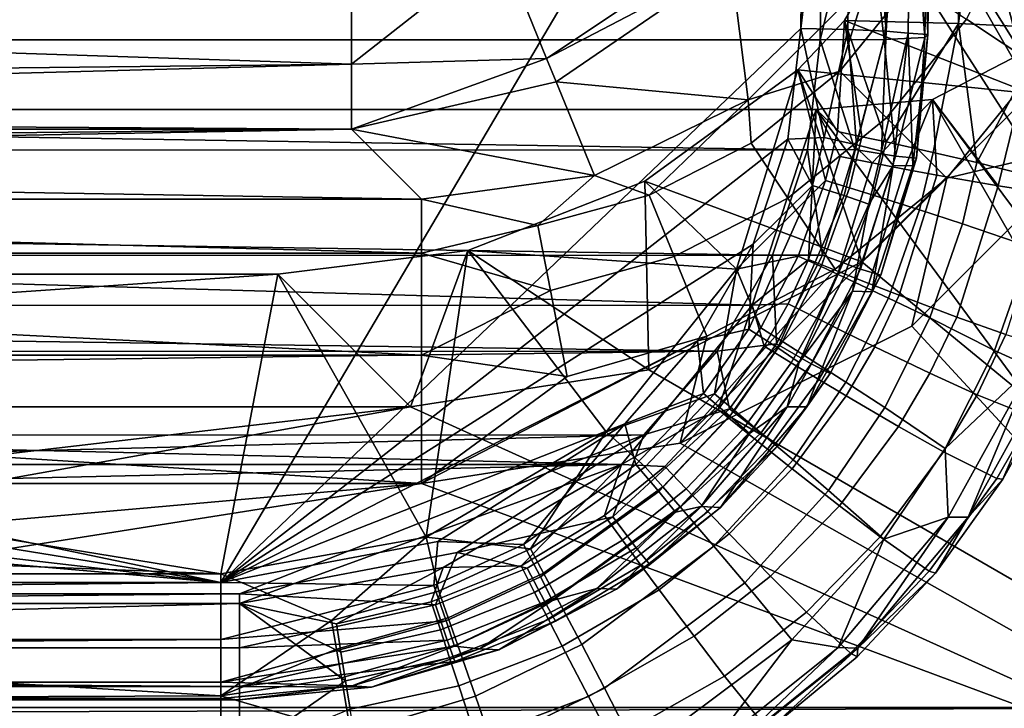
# Model space of a CAD drawing. Units: centimetres. Extents: x -20.8 to 20.8, y -47.8 to -6.2.
# Drawn here: x 11.8 to 16.2, y -45.4 to -42.3 of the extents above; entities that cross this region are included whole.
import ezdxf

# ---------------------------------------------------------------- set-up
doc = ezdxf.new("R2010")
doc.units = ezdxf.units.CM
doc.header["$MEASUREMENT"] = 0
doc.layers.add('ACAD_FREEWAY_COMPONENT_1_Celite_Basic_Cuba de Apoio com Válvula Oculta Q4_73061_Mesh_0', color=7, linetype='Continuous')
doc.layers.add('ACAD_FREEWAY_COMPONENT_1_Celite_Basic_Cuba de Apoio com Válvula Oculta Q4_73061_Mesh_1', color=7, linetype='Continuous')

msp = doc.modelspace()

# ---------------------------------------------------------------- linework, layer by layer
at = {"layer": 'ACAD_FREEWAY_COMPONENT_1_Celite_Basic_Cuba de Apoio com Válvula Oculta Q4_73061_Mesh_0'}
for points in [[(16.2943, -40.3433, 4.6589), (16.0509, -41.3812, 4.4446), (16.0414, -42.2943, 4.406)], [(16.2943, -40.3433, 4.6589), (16.0414, -42.2943, 4.406), (16.4468, -42.3144, 4.7648)], [(16.0509, -41.3812, 4.4446), (15.53, -42.2808, 4.2279), (16.0414, -42.2943, 4.406)], [(15.53, -42.2808, 4.2279), (16.0509, -41.3812, 4.4446), (16.3647, -42.6082, 1.1)], [(16.0509, -41.3812, 4.4446), (16.8489, -41.6501, 1.1), (16.3647, -42.6082, 1.1)], [(15.4985, -42.7796, 4.2098), (15.53, -42.2808, 4.2279), (15.32, -42.5029, 4.2044)], [(15.32, -42.5029, 4.2044), (15.53, -42.2808, 4.2279), (16.3647, -42.6082, 1.1)], [(15.6075, -42.8028, 4.2311), (15.53, -42.2808, 4.2279), (15.4985, -42.7796, 4.2098)], [(15.7162, -42.8264, 4.2619), (16.0414, -42.2943, 4.406), (15.53, -42.2808, 4.2279)], [(15.53, -42.2808, 4.2279), (15.6075, -42.8028, 4.2311), (15.7162, -42.8264, 4.2619)], [(15.9281, -42.8736, 4.3526), (16.0414, -42.2943, 4.406), (15.7162, -42.8264, 4.2619)], [(15.9281, -42.8736, 4.3526), (16.1244, -42.9193, 4.4803), (16.0414, -42.2943, 4.406)], [(16.1244, -42.9193, 4.4803), (16.4468, -42.3144, 4.7648), (16.0414, -42.2943, 4.406)], [(16.4468, -42.3144, 4.7648), (16.1244, -42.9193, 4.4803), (16.437, -42.998, 4.8254)], [(16.2205, -43.0229, 7.0074), (15.9245, -42.6358, 7.2281), (16.3716, -42.405, 6.9645)], [(16.3716, -42.405, 6.9645), (15.9245, -42.6358, 7.2281), (18.4039, -45.9714, 14.6)], [(16.4554, -43.0592, 6.7638), (16.2205, -43.0229, 7.0074), (16.3716, -42.405, 6.9645)], [(15.32, -42.5029, 4.2044), (14.6323, -43.002, 4.183), (15.045, -43.3978, 4.166)], [(15.6082, -43.3647, 1.1), (14.6323, -43.002, 4.183), (15.32, -42.5029, 4.2044)], [(15.4446, -43.0001, 4.2005), (15.32, -42.5029, 4.2044), (15.045, -43.3978, 4.166)], [(15.4985, -42.7796, 4.2098), (15.32, -42.5029, 4.2044), (15.4446, -43.0001, 4.2005)], [(15.32, -42.5029, 4.2044), (16.3647, -42.6082, 1.1), (15.6082, -43.3647, 1.1)], [(15.6082, -43.3647, 1.1), (16.3647, -42.6082, 1.1), (19.8512, -46.8512, 1.1)], [(15.6533, -42.9202, 7.2831), (15.4019, -42.6807, 7.3244), (15.9245, -42.6358, 7.2281)], [(17.8997, -46.0734, 14.6), (15.9245, -42.6358, 7.2281), (15.4019, -42.6807, 7.3244)], [(15.7989, -42.948, 7.2419), (15.6533, -42.9202, 7.2831), (15.9245, -42.6358, 7.2281)], [(15.9442, -42.9748, 7.1824), (15.7989, -42.948, 7.2419), (15.9245, -42.6358, 7.2281)], [(15.9245, -42.6358, 7.2281), (16.2205, -43.0229, 7.0074), (15.9442, -42.9748, 7.1824)], [(15.9245, -42.6358, 7.2281), (17.8997, -46.0734, 14.6), (18.4039, -45.9714, 14.6)], [(-15.4018, -42.6807, 7.3244), (-17.8997, -46.0734, 14.6), (17.8997, -46.0734, 14.6)], [(-15.4018, -42.6807, 7.3244), (15.4019, -42.6807, 7.3244), (15.1154, -43.5591, 7.2823)], [(15.1154, -43.5591, 7.2823), (-15.1147, -43.5603, 7.2822), (-15.4018, -42.6807, 7.3244)], [(17.8997, -46.0734, 14.6), (15.4019, -42.6807, 7.3244), (-15.4018, -42.6807, 7.3244)], [(15.3683, -43.3544, 7.2851), (15.1154, -43.5591, 7.2823), (15.4019, -42.6807, 7.3244)], [(15.5101, -42.8921, 7.3071), (15.3683, -43.3544, 7.2851), (15.4019, -42.6807, 7.3244)], [(15.4019, -42.6807, 7.3244), (15.6533, -42.9202, 7.2831), (15.5101, -42.8921, 7.3071)], [(15.4446, -43.0001, 4.2005), (15.5518, -43.0327, 4.2216), (15.6075, -42.8028, 4.2311), (15.4985, -42.7796, 4.2098)], [(15.6075, -42.8028, 4.2311), (15.5518, -43.0327, 4.2216), (15.6588, -43.0656, 4.2524), (15.7162, -42.8264, 4.2619)], [(15.8672, -43.1311, 4.3432), (15.9281, -42.8736, 4.3526), (15.7162, -42.8264, 4.2619), (15.6588, -43.0656, 4.2524)], [(15.6533, -42.9202, 7.2831), (15.5025, -43.4081, 7.2602), (15.3683, -43.3544, 7.2851), (15.5101, -42.8921, 7.3071)], [(16.1244, -42.9193, 4.4803), (15.9281, -42.8736, 4.3526), (15.8672, -43.1311, 4.3432), (16.0601, -43.1936, 4.4716)], [(15.6533, -42.9202, 7.2831), (15.7989, -42.948, 7.2419), (15.6388, -43.4619, 7.2184), (15.5025, -43.4081, 7.2602)], [(16.1244, -42.9193, 4.4803), (16.0601, -43.1936, 4.4716), (16.3664, -43.299, 4.819), (16.437, -42.998, 4.8254)], [(15.7748, -43.5147, 7.1588), (15.6388, -43.4619, 7.2184), (15.7989, -42.948, 7.2419), (15.9442, -42.9748, 7.1824)], [(16.2205, -43.0229, 7.0074), (16.0338, -43.6124, 6.9848), (15.7748, -43.5147, 7.1588), (15.9442, -42.9748, 7.1824)], [(15.045, -43.3978, 4.166), (14.6323, -43.002, 4.183), (13.838, -43.3137, 4.1696)], [(13.838, -43.3137, 4.1696), (14.6323, -43.002, 4.183), (14.6501, -43.8489, 1.1)], [(14.6323, -43.002, 4.183), (15.6082, -43.3647, 1.1), (14.6501, -43.8489, 1.1)], [(15.3214, -43.3389, 4.1863), (15.4446, -43.0001, 4.2005), (15.045, -43.3978, 4.166)], [(15.4446, -43.0001, 4.2005), (15.3214, -43.3389, 4.1863), (15.4245, -43.3861, 4.2072), (15.5518, -43.0327, 4.2216)], [(15.6588, -43.0656, 4.2524), (15.5518, -43.0327, 4.2216), (15.4245, -43.3861, 4.2072), (15.5273, -43.4335, 4.2381)], [(16.2205, -43.0229, 7.0074), (16.4554, -43.0592, 6.7638), (16.2548, -43.6914, 6.7439), (16.0338, -43.6124, 6.9848)], [(15.8672, -43.1311, 4.3432), (15.6588, -43.0656, 4.2524), (15.5273, -43.4335, 4.2381), (15.7275, -43.5273, 4.3298)], [(16.0601, -43.1936, 4.4716), (15.8672, -43.1311, 4.3432), (15.7275, -43.5273, 4.3298), (15.9125, -43.616, 4.4599)], [(15.9125, -43.616, 4.4599), (16.2041, -43.762, 4.8127), (16.3664, -43.299, 4.819), (16.0601, -43.1936, 4.4716)], [(16.3664, -43.299, 4.819), (16.2041, -43.762, 4.8127), (16.3684, -43.8376, 5.2284)], [(13.838, -43.3137, 4.1696), (12.984, -43.4197, 4.1651), (13.6509, -44.6013, 4.1143)], [(13.5798, -44.0155, 1.1), (12.984, -43.4197, 4.1651), (13.838, -43.3137, 4.1696)], [(13.838, -43.3137, 4.1696), (14.6501, -43.8489, 1.1), (13.5798, -44.0155, 1.1)], [(13.6509, -44.6013, 4.1143), (14.4591, -44.1277, 4.1347), (13.838, -43.3137, 4.1696)], [(14.4591, -44.1277, 4.1347), (15.045, -43.3978, 4.166), (13.838, -43.3137, 4.1696)], [(15.1534, -43.6605, 4.1729), (15.3214, -43.3389, 4.1863), (15.045, -43.3978, 4.166)], [(15.1534, -43.6605, 4.1729), (15.2506, -43.7218, 4.1939), (15.4245, -43.3861, 4.2072), (15.3214, -43.3389, 4.1863)], [(14.6501, -43.8489, 1.1), (15.6082, -43.3647, 1.1), (19.8512, -46.8512, 1.1)], [(15.1154, -43.5591, 7.2823), (15.3683, -43.3544, 7.2851), (15.2762, -43.5535, 7.2756)], [(15.3476, -43.7834, 4.225), (15.5273, -43.4335, 4.2381), (15.4245, -43.3861, 4.2072), (15.2506, -43.7218, 4.1939)], [(15.3683, -43.3544, 7.2851), (15.5025, -43.4081, 7.2602), (15.4046, -43.618, 7.2504), (15.2762, -43.5535, 7.2756)], [(3.6502, -44.4172, 4.1222), (12.728, -44.7651, 4.1073), (4.448, -43.4197, 4.1651)], [(4.335, -44.0155, 1.1), (4.448, -43.4197, 4.1651), (12.984, -43.4197, 4.1651)], [(13.5798, -44.0155, 1.1), (4.335, -44.0155, 1.1), (12.984, -43.4197, 4.1651)], [(4.448, -43.4197, 4.1651), (12.728, -44.7651, 4.1073), (12.984, -43.4197, 4.1651)], [(12.984, -43.4197, 4.1651), (12.728, -44.7651, 4.1073), (13.6509, -44.6013, 4.1143)], [(14.9451, -43.9567, 4.1607), (15.045, -43.3978, 4.166), (14.4591, -44.1277, 4.1347)], [(15.045, -43.3978, 4.166), (14.9451, -43.9567, 4.1607), (15.1534, -43.6605, 4.1729)], [(15.5351, -43.6827, 7.2085), (15.4046, -43.618, 7.2504), (15.5025, -43.4081, 7.2602), (15.6388, -43.4619, 7.2184)], [(15.5362, -43.9046, 4.3182), (15.7275, -43.5273, 4.3298), (15.5273, -43.4335, 4.2381), (15.3476, -43.7834, 4.225)], [(15.7748, -43.5147, 7.1588), (15.6652, -43.7463, 7.149), (15.5351, -43.6827, 7.2085), (15.6388, -43.4619, 7.2184)], [(15.9132, -43.8648, 6.976), (15.6652, -43.7463, 7.149), (15.7748, -43.5147, 7.1588), (16.0338, -43.6124, 6.9848)], [(15.1154, -43.5591, 7.2823), (14.5284, -44.2737, 7.2481), (-15.1147, -43.5603, 7.2822)], [(14.5284, -44.2737, 7.2481), (-14.5269, -44.2749, 7.248), (-15.1147, -43.5603, 7.2822)], [(14.9626, -44.028, 7.2531), (14.5284, -44.2737, 7.2481), (15.1154, -43.5591, 7.2823)], [(15.1681, -43.7434, 7.2666), (14.9626, -44.028, 7.2531), (15.1154, -43.5591, 7.2823)], [(15.2762, -43.5535, 7.2756), (15.1681, -43.7434, 7.2666), (15.1154, -43.5591, 7.2823)], [(15.2762, -43.5535, 7.2756), (15.4046, -43.618, 7.2504), (15.29, -43.8178, 7.2411), (15.1681, -43.7434, 7.2666)], [(15.9125, -43.616, 4.4599), (15.7275, -43.5273, 4.3298), (15.5362, -43.9046, 4.3182), (15.7101, -44.0184, 4.4509)], [(15.5351, -43.6827, 7.2085), (15.4138, -43.8926, 7.1993), (15.29, -43.8178, 7.2411), (15.4046, -43.618, 7.2504)], [(15.982, -44.2028, 4.8112), (16.2041, -43.762, 4.8127), (15.9125, -43.616, 4.4599), (15.7101, -44.0184, 4.4509)], [(16.0338, -43.6124, 6.9848), (16.2548, -43.6914, 6.7439), (16.1255, -43.9618, 6.737), (15.9132, -43.8648, 6.976)], [(14.9451, -43.9567, 4.1607), (15.0349, -44.0314, 4.1818), (15.2506, -43.7218, 4.1939), (15.1534, -43.6605, 4.1729)], [(15.5372, -43.9664, 7.14), (15.4138, -43.8926, 7.1993), (15.5351, -43.6827, 7.2085), (15.6652, -43.7463, 7.149)], [(16.3731, -44.0597, 6.1395), (16.1255, -43.9618, 6.737), (16.2548, -43.6914, 6.7439), (16.51, -43.767, 6.1415)], [(15.3476, -43.7834, 4.225), (15.2506, -43.7218, 4.1939), (15.0349, -44.0314, 4.1818), (15.1244, -44.1063, 4.2134)], [(14.9626, -44.028, 7.2531), (15.1681, -43.7434, 7.2666), (15.29, -43.8178, 7.2411), (15.0723, -44.1168, 7.2274)], [(15.5362, -43.9046, 4.3182), (15.3476, -43.7834, 4.225), (15.1244, -44.1063, 4.2134), (15.2985, -44.2534, 4.3087)], [(15.7726, -44.1042, 6.9682), (15.5372, -43.9664, 7.14), (15.6652, -43.7463, 7.149), (15.9132, -43.8648, 6.976)], [(16.2041, -43.762, 4.8127), (15.982, -44.2028, 4.8112), (16.3684, -43.8376, 5.2284)], [(15.1837, -44.2062, 7.1857), (15.0723, -44.1168, 7.2274), (15.29, -43.8178, 7.2411), (15.4138, -43.8926, 7.1993)], [(13.5798, -44.0155, 1.1), (14.6501, -43.8489, 1.1), (19.8512, -46.8512, 1.1)], [(15.7726, -44.1042, 6.9682), (15.9132, -43.8648, 6.976), (16.1255, -43.9618, 6.737), (15.9746, -44.2182, 6.7316)], [(15.982, -44.2028, 4.8112), (15.9954, -44.5114, 5.2396), (16.3684, -43.8376, 5.2284)], [(16.0851, -44.5109, 5.5587), (16.3684, -43.8376, 5.2284), (15.9954, -44.5114, 5.2396)], [(16.0851, -44.5109, 5.5587), (16.4557, -43.8403, 5.5497), (16.3684, -43.8376, 5.2284)], [(16.4557, -43.8403, 5.5497), (16.0851, -44.5109, 5.5587), (16.2401, -44.34, 5.8352)], [(16.4557, -43.8403, 5.5497), (16.2401, -44.34, 5.8352), (16.3986, -44.0581, 5.8328)], [(15.5372, -43.9664, 7.14), (15.2947, -44.2945, 7.127), (15.1837, -44.2062, 7.1857), (15.4138, -43.8926, 7.1993)], [(15.7101, -44.0184, 4.4509), (15.5362, -43.9046, 4.3182), (15.2985, -44.2534, 4.3087), (15.4584, -44.3907, 4.4449)], [(14.6347, -44.2842, 4.1475), (14.9451, -43.9567, 4.1607), (14.4591, -44.1277, 4.1347)], [(14.9451, -43.9567, 4.1607), (14.6347, -44.2842, 4.1475), (14.7131, -44.3742, 4.169), (15.0349, -44.0314, 4.1818)], [(16.2132, -44.3379, 6.1397), (15.9746, -44.2182, 6.7316), (16.1255, -43.9618, 6.737), (16.3731, -44.0597, 6.1395)], [(15.5068, -44.4605, 6.9579), (15.2947, -44.2945, 7.127), (15.5372, -43.9664, 7.14), (15.7726, -44.1042, 6.9682)], [(2.6584, -45.9673, 1.1), (3.3713, -45.2063, 1.1), (13.5798, -44.0155, 1.1)], [(2.6584, -45.9673, 1.1), (13.5798, -44.0155, 1.1), (19.8512, -46.8512, 1.1)], [(3.3713, -45.2063, 1.1), (4.335, -44.0155, 1.1), (13.5798, -44.0155, 1.1)], [(14.5284, -44.2737, 7.2481), (14.9626, -44.028, 7.2531), (14.722, -44.2828, 7.241)], [(14.7913, -44.4645, 4.2014), (15.1244, -44.1063, 4.2134), (15.0349, -44.0314, 4.1818), (14.7131, -44.3742, 4.169)], [(14.9626, -44.028, 7.2531), (15.0723, -44.1168, 7.2274), (14.8179, -44.3838, 7.2153), (14.722, -44.2828, 7.241)], [(15.982, -44.2028, 4.8112), (15.7101, -44.0184, 4.4509), (15.4584, -44.3907, 4.4449), (15.7059, -44.6099, 4.8146)], [(16.3731, -44.0597, 6.1395), (16.3986, -44.0581, 5.8328), (16.2401, -44.34, 5.8352), (16.2132, -44.3379, 6.1397)], [(14.1191, -44.653, 4.1329), (14.4591, -44.1277, 4.1347), (13.6509, -44.6013, 4.1143)], [(14.4591, -44.1277, 4.1347), (14.1191, -44.653, 4.1329), (14.6347, -44.2842, 4.1475)], [(14.943, -44.6413, 4.3), (15.2985, -44.2534, 4.3087), (15.1244, -44.1063, 4.2134), (14.7913, -44.4645, 4.2014)], [(15.1837, -44.2062, 7.1857), (14.9152, -44.4855, 7.1739), (14.8179, -44.3838, 7.2153), (15.0723, -44.1168, 7.2274)], [(15.7726, -44.1042, 6.9682), (15.9746, -44.2182, 6.7316), (15.6896, -44.5994, 6.7257), (15.5068, -44.4605, 6.9579)], [(15.0122, -44.5862, 7.1161), (14.9152, -44.4855, 7.1739), (15.1837, -44.2062, 7.1857), (15.2947, -44.2945, 7.127)], [(15.9102, -44.7526, 6.1445), (15.6896, -44.5994, 6.7257), (15.9746, -44.2182, 6.7316), (16.2132, -44.3379, 6.1397)], [(15.9954, -44.5114, 5.2396), (15.982, -44.2028, 4.8112), (15.7059, -44.6099, 4.8146)], [(15.4584, -44.3907, 4.4449), (15.2985, -44.2534, 4.3087), (14.943, -44.6413, 4.3), (15.0818, -44.8053, 4.4415)], [(-12.812, -44.8977, 7.2181), (-14.5269, -44.2749, 7.248), (14.5284, -44.2737, 7.2481)], [(14.5284, -44.2737, 7.2481), (12.812, -44.8977, 7.2181), (-12.812, -44.8977, 7.2181)], [(14.5284, -44.2737, 7.2481), (13.7272, -44.7368, 7.2259), (12.812, -44.8977, 7.2181)], [(14.0765, -44.7288, 7.22), (13.7272, -44.7368, 7.2259), (14.5284, -44.2737, 7.2481)], [(14.4519, -44.5033, 7.2306), (14.0765, -44.7288, 7.22), (14.5284, -44.2737, 7.2481)], [(14.1191, -44.653, 4.1329), (14.1777, -44.7617, 4.1553), (14.7131, -44.3742, 4.169), (14.6347, -44.2842, 4.1475)], [(14.722, -44.2828, 7.241), (14.4519, -44.5033, 7.2306), (14.5284, -44.2737, 7.2481)], [(14.722, -44.2828, 7.241), (14.8179, -44.3838, 7.2153), (14.5328, -44.6141, 7.205), (14.4519, -44.5033, 7.2306)], [(15.1978, -44.7761, 6.9504), (15.0122, -44.5862, 7.1161), (15.2947, -44.2945, 7.127), (15.5068, -44.4605, 6.9579)], [(15.9389, -44.7617, 5.8441), (15.9102, -44.7526, 6.1445), (16.2132, -44.3379, 6.1397), (16.2401, -44.34, 5.8352)], [(16.0851, -44.5109, 5.5587), (15.9389, -44.7617, 5.8441), (16.2401, -44.34, 5.8352)], [(14.7913, -44.4645, 4.2014), (14.7131, -44.3742, 4.169), (14.1777, -44.7617, 4.1553), (14.2362, -44.8706, 4.1895)], [(14.615, -44.7258, 7.1642), (14.5328, -44.6141, 7.205), (14.8179, -44.3838, 7.2153), (14.9152, -44.4855, 7.1739)], [(15.2932, -45.0622, 4.8255), (15.7059, -44.6099, 4.8146), (15.4584, -44.3907, 4.4449), (15.0818, -44.8053, 4.4415)], [(3.6502, -44.4172, 4.1222), (3.4703, -44.7651, 4.1073), (12.728, -44.7651, 4.1073)], [(14.943, -44.6413, 4.3), (14.7913, -44.4645, 4.2014), (14.2362, -44.8706, 4.1895), (14.3493, -45.0831, 4.2941)], [(15.0122, -44.5862, 7.1161), (14.6969, -44.8365, 7.1074), (14.615, -44.7258, 7.1642), (14.9152, -44.4855, 7.1739)], [(15.1978, -44.7761, 6.9504), (15.5068, -44.4605, 6.9579), (15.6896, -44.5994, 6.7257), (15.3586, -44.9366, 6.7234)], [(14.0765, -44.7288, 7.22), (14.4519, -44.5033, 7.2306), (14.5328, -44.6141, 7.205), (14.1375, -44.8487, 7.1947)], [(15.5888, -45.0995, 5.5823), (15.9954, -44.5114, 5.2396), (15.5019, -45.0958, 5.265)], [(15.7059, -44.6099, 4.8146), (15.5019, -45.0958, 5.265), (15.9954, -44.5114, 5.2396)], [(15.9389, -44.7617, 5.8441), (16.0851, -44.5109, 5.5587), (15.5888, -45.0995, 5.5823)], [(15.9954, -44.5114, 5.2396), (15.5888, -45.0995, 5.5823), (16.0851, -44.5109, 5.5587)], [(13.6509, -44.6013, 4.1143), (12.728, -44.7651, 4.1073), (13.2259, -44.9753, 4.1212)], [(13.6509, -44.6013, 4.1143), (13.2259, -44.9753, 4.1212), (13.7075, -44.8428, 4.1257)], [(13.7075, -44.8428, 4.1257), (14.1191, -44.653, 4.1329), (13.6509, -44.6013, 4.1143)], [(14.615, -44.7258, 7.1642), (14.1995, -44.9695, 7.1549), (14.1375, -44.8487, 7.1947), (14.5328, -44.6141, 7.205)], [(14.8537, -45.0457, 6.9457), (14.6969, -44.8365, 7.1074), (15.0122, -44.5862, 7.1161), (15.1978, -44.7761, 6.9504)], [(15.7059, -44.6099, 4.8146), (15.2932, -45.0622, 4.8255), (15.5019, -45.0958, 5.265)], [(15.5572, -45.121, 6.1547), (15.3586, -44.9366, 6.7234), (15.6896, -44.5994, 6.7257), (15.9102, -44.7526, 6.1445)], [(14.1191, -44.653, 4.1329), (13.7075, -44.8428, 4.1257), (13.7495, -44.9622, 4.149), (14.1777, -44.7617, 4.1553)], [(15.0818, -44.8053, 4.4415), (14.943, -44.6413, 4.3), (14.3493, -45.0831, 4.2941), (14.4521, -45.2785, 4.4449)], [(13.2476, -44.9899, 7.208), (12.812, -44.8977, 7.2181), (13.7272, -44.7368, 7.2259)], [(13.2476, -44.9899, 7.208), (13.7272, -44.7368, 7.2259), (13.6736, -44.8913, 7.2125)], [(13.7272, -44.7368, 7.2259), (14.0765, -44.7288, 7.22), (13.6736, -44.8913, 7.2125)], [(14.0765, -44.7288, 7.22), (14.1375, -44.8487, 7.1947), (13.7143, -45.0166, 7.1877), (13.6736, -44.8913, 7.2125)], [(14.2612, -45.0893, 7.0998), (14.1995, -44.9695, 7.1549), (14.615, -44.7258, 7.1642), (14.6969, -44.8365, 7.1074)], [(15.9389, -44.7617, 5.8441), (15.5867, -45.1382, 5.859), (15.5572, -45.121, 6.1547), (15.9102, -44.7526, 6.1445)], [(12.728, -45.3133, 4.1939), (3.4703, -44.7651, 4.1073), (3.0519, -45.3501, 4.2081)], [(12.728, -45.3133, 4.1939), (12.728, -44.7651, 4.1073), (3.4703, -44.7651, 4.1073)], [(13.2259, -44.9753, 4.1212), (12.728, -44.7651, 4.1073), (12.728, -45.3133, 4.1939)], [(13.7915, -45.0818, 4.1848), (14.2362, -44.8706, 4.1895), (14.1777, -44.7617, 4.1553), (13.7495, -44.9622, 4.149)], [(15.1978, -44.7761, 6.9504), (15.3586, -44.9366, 6.7234), (14.9904, -45.2243, 6.7246), (14.8537, -45.0457, 6.9457)], [(15.5867, -45.1382, 5.859), (15.9389, -44.7617, 5.8441), (15.5888, -45.0995, 5.5823)], [(13.2259, -44.9753, 4.1212), (13.2478, -45.1035, 4.1456), (13.7495, -44.9622, 4.149), (13.7075, -44.8428, 4.1257)], [(14.3797, -45.3166, 6.9436), (14.2612, -45.0893, 7.0998), (14.6969, -44.8365, 7.1074), (14.8537, -45.0457, 6.9457)], [(15.2932, -45.0622, 4.8255), (15.0818, -44.8053, 4.4415), (14.4521, -45.2785, 4.4449), (14.6045, -45.5762, 4.8529)], [(13.6736, -44.8913, 7.2125), (13.7143, -45.0166, 7.1877), (13.2677, -45.1171, 7.1839), (13.2476, -44.9899, 7.208)], [(13.7556, -45.1428, 7.149), (13.7143, -45.0166, 7.1877), (14.1375, -44.8487, 7.1947), (14.1995, -44.9695, 7.1549)], [(13.8726, -45.3147, 4.2945), (14.3493, -45.0831, 4.2941), (14.2362, -44.8706, 4.1895), (13.7915, -45.0818, 4.1848)], [(-12.812, -45.5759, 7.0049), (-12.812, -44.8977, 7.2181), (12.812, -44.8977, 7.2181)], [(-12.812, -45.5759, 7.0049), (12.812, -44.8977, 7.2181), (12.812, -45.5759, 7.0049)], [(13.2881, -45.2452, 7.1467), (12.812, -45.5759, 7.0049), (12.812, -44.8977, 7.2181)], [(13.2677, -45.1171, 7.1839), (12.812, -44.8977, 7.2181), (13.2476, -44.9899, 7.208)], [(13.2677, -45.1171, 7.1839), (13.2881, -45.2452, 7.1467), (12.812, -44.8977, 7.2181)], [(13.2478, -45.1035, 4.1456), (13.2259, -44.9753, 4.1212), (12.728, -45.3133, 4.1939)], [(13.7915, -45.0818, 4.1848), (13.7495, -44.9622, 4.149), (13.2478, -45.1035, 4.1456), (13.2696, -45.232, 4.1834)], [(14.2612, -45.0893, 7.0998), (13.7967, -45.2679, 7.0959), (13.7556, -45.1428, 7.149), (14.1995, -44.9695, 7.1549)], [(15.1633, -45.4369, 6.1696), (14.9904, -45.2243, 6.7246), (15.3586, -44.9366, 6.7234), (15.5572, -45.121, 6.1547)], [(13.2881, -45.2452, 7.1467), (13.2677, -45.1171, 7.1839), (13.7143, -45.0166, 7.1877), (13.7556, -45.1428, 7.149)], [(14.3797, -45.3166, 6.9436), (14.8537, -45.0457, 6.9457), (14.9904, -45.2243, 6.7246), (14.4837, -45.5126, 6.7308)], [(14.9014, -45.5767, 5.3038), (15.2932, -45.0622, 4.8255), (14.6045, -45.5762, 4.8529)], [(15.2932, -45.0622, 4.8255), (14.9014, -45.5767, 5.3038), (15.5019, -45.0958, 5.265)], [(12.728, -45.3133, 4.1939), (13.2696, -45.232, 4.1834), (13.2478, -45.1035, 4.1456)], [(13.8726, -45.3147, 4.2945), (13.7915, -45.0818, 4.1848), (13.2696, -45.232, 4.1834), (13.3117, -45.4817, 4.2994)], [(13.8757, -45.5063, 6.9458), (13.7967, -45.2679, 7.0959), (14.2612, -45.0893, 7.0998), (14.3797, -45.3166, 6.9436)], [(14.4521, -45.2785, 4.4449), (14.3493, -45.0831, 4.2941), (13.8726, -45.3147, 4.2945), (13.9458, -45.5275, 4.453)], [(14.9906, -45.5792, 5.6193), (15.5019, -45.0958, 5.265), (14.9014, -45.5767, 5.3038)], [(14.9906, -45.5792, 5.6193), (15.5888, -45.0995, 5.5823), (15.5019, -45.0958, 5.265)], [(15.5888, -45.0995, 5.5823), (14.9906, -45.5792, 5.6193), (15.1922, -45.4629, 5.8792)], [(15.5888, -45.0995, 5.5823), (15.1922, -45.4629, 5.8792), (15.5867, -45.1382, 5.859)], [(13.2881, -45.2452, 7.1467), (13.7556, -45.1428, 7.149), (13.7967, -45.2679, 7.0959), (13.3084, -45.3722, 7.0957)], [(15.5572, -45.121, 6.1547), (15.5867, -45.1382, 5.859), (15.1922, -45.4629, 5.8792), (15.1633, -45.4369, 6.1696)], [(12.728, -45.3133, 4.1939), (13.3117, -45.4817, 4.2994), (13.2696, -45.232, 4.1834)], [(12.812, -45.5759, 7.0049), (13.2881, -45.2452, 7.1467), (13.3084, -45.3722, 7.0957)], [(14.6193, -45.7557, 6.1948), (14.4837, -45.5126, 6.7308), (14.9904, -45.2243, 6.7246), (15.1633, -45.4369, 6.1696)], [(13.3475, -45.6149, 6.9522), (13.3084, -45.3722, 7.0957), (13.7967, -45.2679, 7.0959), (13.8757, -45.5063, 6.9458)], [(14.052, -45.8445, 4.8804), (14.6045, -45.5762, 4.8529), (14.4521, -45.2785, 4.4449), (13.9458, -45.5275, 4.453)], [(3.0519, -45.3501, 4.2081), (12.728, -45.7848, 4.4866), (12.728, -45.3133, 4.1939)], [(12.728, -45.3133, 4.1939), (12.728, -45.7848, 4.4866), (13.3117, -45.4817, 4.2994)], [(13.3495, -45.7081, 4.4672), (13.9458, -45.5275, 4.453), (13.8726, -45.3147, 4.2945), (13.3117, -45.4817, 4.2994)], [(14.3797, -45.3166, 6.9436), (14.4837, -45.5126, 6.7308), (13.9456, -45.7136, 6.7418), (13.8757, -45.5063, 6.9458)], [(12.728, -45.7848, 4.4866), (3.0519, -45.3501, 4.2081), (2.5712, -45.8074, 4.5084)]]:
    msp.add_3dface(points, dxfattribs=at)
at = {"layer": 'ACAD_FREEWAY_COMPONENT_1_Celite_Basic_Cuba de Apoio com Válvula Oculta Q4_73061_Mesh_1'}
for points in [[(18.4007, -18.5351, 15.1294), (16.0723, -20.0674, 6.4396), (18.4007, -44.8358, 15.1294)], [(16.0723, -20.0674, 6.4396), (15.9267, -40.5304, 5.8965), (18.4007, -44.8358, 15.1294)], [(0.5406, -41.9198, 5.1303), (0.9096, -42.3456, 5.112), (15.3557, -40.3557, 5.1975)], [(15.3557, -40.3557, 5.1975), (0.9096, -42.3456, 5.112), (12.728, -44.8037, 5.0065)], [(15.3331, -42.3165, 5.1133), (15.3557, -40.3557, 5.1975), (12.728, -44.8037, 5.0065)], [(15.3557, -40.3557, 5.1975), (15.3331, -42.3165, 5.1133), (15.567, -40.3601, 5.2442)], [(15.3331, -42.3165, 5.1133), (15.5444, -42.3209, 5.16), (15.567, -40.3601, 5.2442)], [(15.567, -40.3601, 5.2442), (15.5444, -42.3209, 5.16), (15.7161, -42.3286, 5.2916)], [(15.7387, -40.3677, 5.3758), (15.567, -40.3601, 5.2442), (15.7161, -42.3286, 5.2916)], [(15.8386, -40.3771, 5.5676), (15.7387, -40.3677, 5.3758), (15.7161, -42.3286, 5.2916)], [(15.8161, -42.338, 5.4834), (15.8386, -40.3771, 5.5676), (15.7161, -42.3286, 5.2916)], [(15.8161, -42.338, 5.4834), (15.9035, -42.3436, 5.8095), (15.8386, -40.3771, 5.5676)], [(15.9035, -42.3436, 5.8095), (15.9267, -40.5304, 5.8965), (15.8386, -40.3771, 5.5676)], [(15.9267, -40.5304, 5.8965), (15.9035, -42.3436, 5.8095), (15.9101, -41.1126, 6.1584)], [(18.4007, -44.8358, 15.1294), (15.9267, -40.5304, 5.8965), (15.9505, -41.017, 6.3094)], [(15.9505, -41.017, 6.3094), (15.8788, -41.2435, 6.5238), (18.2952, -45.2327, 15.2287)], [(18.4007, -44.8358, 15.1294), (15.9505, -41.017, 6.3094), (18.2952, -45.2327, 15.2287)], [(15.9101, -41.1126, 6.1584), (15.8903, -42.3579, 6.1096), (15.8196, -41.3836, 6.3025)], [(15.9035, -42.3436, 5.8095), (15.8903, -42.3579, 6.1096), (15.9101, -41.1126, 6.1584)], [(15.6845, -41.4026, 6.713), (18.1482, -45.3403, 15.2356), (15.8788, -41.2435, 6.5238)], [(18.2952, -45.2327, 15.2287), (15.8788, -41.2435, 6.5238), (18.1482, -45.3403, 15.2356)], [(15.8196, -41.3836, 6.3025), (15.7072, -42.3669, 6.3479), (15.612, -41.574, 6.4423)], [(15.8903, -42.3579, 6.1096), (15.7072, -42.3669, 6.3479), (15.8196, -41.3836, 6.3025)], [(-15.4304, -41.4243, 6.7597), (-17.9616, -45.3654, 15.2113), (15.4304, -41.4243, 6.7597)], [(17.9616, -45.3654, 15.2113), (15.4304, -41.4243, 6.7597), (-17.9616, -45.3654, 15.2113)], [(15.6845, -41.4026, 6.713), (15.4304, -41.4243, 6.7597), (17.9616, -45.3654, 15.2113)], [(17.9616, -45.3654, 15.2113), (18.1482, -45.3403, 15.2356), (15.6845, -41.4026, 6.713)], [(14.1916, -42.4514, 2.7528), (13.9878, -41.9492, 3.5639), (14.5647, -41.5647, 3.5639), (14.9479, -41.9479, 2.7528)], [(15.4304, -41.596, 6.4754), (15.612, -41.574, 6.4423), (15.4205, -42.3676, 6.4384)], [(15.4205, -42.3676, 6.4384), (15.612, -41.574, 6.4423), (15.7072, -42.3669, 6.3479)], [(-15.4304, -41.596, 6.4754), (15.4304, -41.596, 6.4754), (-15.4205, -42.3676, 6.4384)], [(15.4304, -41.596, 6.4754), (15.4205, -42.3676, 6.4384), (-15.4205, -42.3676, 6.4384)], [(16.0782, -42.2745, -0.1319), (16.34, -41.7645, -0.126), (16.6987, -41.9116, -0.3335), (16.3982, -42.4872, -0.3348)], [(13.3147, -41.9459, 3.6906), (13.3147, -42.4768, 3.0512), (4.7776, -42.1975, 3.4408)], [(13.3147, -41.9459, 3.6906), (13.9878, -41.9492, 3.5639), (13.3147, -42.4768, 3.0512)], [(14.1916, -42.4514, 2.7528), (13.3147, -42.4768, 3.0512), (13.9878, -41.9492, 3.5639)], [(14.1916, -42.4514, 2.7528), (14.9479, -41.9479, 2.7528), (15.0192, -42.0192, 2.4588)], [(14.2337, -42.5569, 2.4106), (14.1916, -42.4514, 2.7528), (15.0192, -42.0192, 2.4588)], [(15.0192, -42.0192, 2.4588), (15.0967, -42.637, 0.5595), (14.2337, -42.5569, 2.4106)], [(15.0967, -42.637, 0.5595), (15.0192, -42.0192, 2.4588), (15.637, -42.0967, 0.5595)], [(15.637, -42.0967, 0.5595), (15.5091, -42.5091, 0.1821), (15.0967, -42.637, 0.5595)], [(15.5091, -42.5091, 0.1821), (15.637, -42.0967, 0.5595), (15.8317, -42.1107, 0.1864)], [(15.5091, -42.5091, 0.1821), (15.8317, -42.1107, 0.1864), (16.0782, -42.2745, -0.1319), (15.7183, -42.7183, -0.1339)], [(4.7776, -42.1975, 3.4408), (13.3147, -42.4768, 3.0512), (4.6271, -42.5729, 2.8686)], [(16.0782, -42.2745, -0.1319), (16.3982, -42.4872, -0.3348), (15.9892, -42.9892, -0.3353), (15.7183, -42.7183, -0.1339)], [(15.2754, -42.8146, 5.0919), (15.3331, -42.3165, 5.1133), (12.728, -44.8037, 5.0065)], [(15.3331, -42.3165, 5.1133), (15.2754, -42.8146, 5.0919), (15.4384, -42.8063, 5.1177)], [(15.5444, -42.3209, 5.16), (15.3331, -42.3165, 5.1133), (15.4384, -42.8063, 5.1177)], [(15.5842, -42.8395, 5.1957), (15.5444, -42.3209, 5.16), (15.4384, -42.8063, 5.1177)], [(15.5444, -42.3209, 5.16), (15.5842, -42.8395, 5.1957), (15.7161, -42.3286, 5.2916)], [(15.4205, -42.3676, 6.4384), (15.363, -42.8616, 6.4147), (-15.4205, -42.3676, 6.4384)], [(-15.4205, -42.3676, 6.4384), (15.363, -42.8616, 6.4147), (-15.3621, -42.8658, 6.4145)], [(0.9096, -42.3456, 5.112), (0.9898, -42.9033, 5.0881), (12.728, -44.8037, 5.0065)], [(15.4205, -42.3676, 6.4384), (15.5761, -42.8607, 6.3691), (15.363, -42.8616, 6.4147)], [(15.4205, -42.3676, 6.4384), (15.7072, -42.3669, 6.3479), (15.5761, -42.8607, 6.3691)], [(15.5761, -42.8607, 6.3691), (15.7072, -42.3669, 6.3479), (15.7587, -42.8908, 6.2196)], [(15.7161, -42.3286, 5.2916), (15.5842, -42.8395, 5.1957), (15.6959, -42.8676, 5.319)], [(15.8161, -42.338, 5.4834), (15.7161, -42.3286, 5.2916), (15.6959, -42.8676, 5.319)], [(15.7489, -42.9325, 5.4631), (15.8161, -42.338, 5.4834), (15.6959, -42.8676, 5.319)], [(15.7072, -42.3669, 6.3479), (15.8903, -42.3579, 6.1096), (15.7587, -42.8908, 6.2196)], [(15.8161, -42.338, 5.4834), (15.7489, -42.9325, 5.4631), (15.8367, -42.9334, 5.7869)], [(15.8536, -42.8998, 6.0017), (15.7587, -42.8908, 6.2196), (15.8903, -42.3579, 6.1096)], [(15.9035, -42.3436, 5.8095), (15.8161, -42.338, 5.4834), (15.8367, -42.9334, 5.7869)], [(15.9035, -42.3436, 5.8095), (15.8367, -42.9334, 5.7869), (15.8536, -42.8998, 6.0017)], [(15.9035, -42.3436, 5.8095), (15.8536, -42.8998, 6.0017), (15.8903, -42.3579, 6.1096)], [(14.2337, -42.5569, 2.4106), (13.3147, -42.7687, 2.2731), (14.1916, -42.4514, 2.7528)], [(13.3147, -42.7687, 2.2731), (13.3147, -42.4768, 3.0512), (14.1916, -42.4514, 2.7528)], [(13.3147, -42.7687, 2.2731), (4.5797, -42.7134, 2.5004), (13.3147, -42.4768, 3.0512)], [(4.5797, -42.7134, 2.5004), (4.6271, -42.5729, 2.8686), (13.3147, -42.4768, 3.0512)], [(15.9892, -42.9892, -0.3353), (16.3982, -42.4872, -0.3348), (16.6535, -42.8321, -0.4)], [(15.5091, -42.5091, 0.1821), (15.1107, -42.8317, 0.1864), (15.0967, -42.637, 0.5595)], [(15.5091, -42.5091, 0.1821), (15.7183, -42.7183, -0.1339), (15.2745, -43.0782, -0.1319), (15.1107, -42.8317, 0.1864)], [(13.3147, -42.7687, 2.2731), (14.2337, -42.5569, 2.4106), (14.4061, -42.9767, 0.5913)], [(14.4061, -42.9767, 0.5913), (14.2337, -42.5569, 2.4106), (15.0967, -42.637, 0.5595)], [(15.0967, -42.637, 0.5595), (14.6521, -43.0657, 0.1989), (14.4061, -42.9767, 0.5913)], [(14.6521, -43.0657, 0.1989), (15.0967, -42.637, 0.5595), (15.1107, -42.8317, 0.1864)], [(13.3147, -42.7687, 2.2731), (4.5659, -42.7687, 2.2731), (4.5797, -42.7134, 2.5004)], [(15.2745, -43.0782, -0.1319), (15.7183, -42.7183, -0.1339), (15.9892, -42.9892, -0.3353), (15.4872, -43.3982, -0.3348)], [(13.6298, -43.0839, 0.6519), (4.5351, -42.9309, 1.4387), (13.3147, -42.7687, 2.2731)], [(4.5351, -42.9309, 1.4387), (4.5482, -42.8618, 1.7945), (13.3147, -42.7687, 2.2731)], [(4.5659, -42.7687, 2.2731), (13.3147, -42.7687, 2.2731), (4.5482, -42.8618, 1.7945)], [(13.6298, -43.0839, 0.6519), (13.3147, -42.7687, 2.2731), (14.4061, -42.9767, 0.5913)], [(15.2754, -42.8146, 5.0919), (15.3855, -43.0217, 5.1087), (15.4384, -42.8063, 5.1177)], [(15.5842, -42.8395, 5.1957), (15.4384, -42.8063, 5.1177), (15.3855, -43.0217, 5.1087), (15.5288, -43.0674, 5.1871)], [(15.1188, -43.2859, 5.0717), (15.2754, -42.8146, 5.0919), (12.728, -44.8037, 5.0065)], [(14.6521, -43.0657, 0.1989), (15.1107, -42.8317, 0.1864), (15.2745, -43.0782, -0.1319), (14.7645, -43.34, -0.126)], [(15.1188, -43.2859, 5.0717), (15.3855, -43.0217, 5.1087), (15.2754, -42.8146, 5.0919)], [(15.6382, -43.105, 5.3111), (15.6959, -42.8676, 5.319), (15.5842, -42.8395, 5.1957), (15.5288, -43.0674, 5.1871)], [(15.8321, -43.6535, -0.4), (16.6535, -42.8321, -0.4), (17.9775, -45.9775, -0.4)], [(15.8321, -43.6535, -0.4), (15.9892, -42.9892, -0.3353), (16.6535, -42.8321, -0.4)], [(15.2057, -43.3352, 6.392), (-15.3621, -42.8658, 6.4145), (15.363, -42.8616, 6.4147)], [(-15.2049, -43.337, 6.3919), (-15.3621, -42.8658, 6.4145), (15.2057, -43.3352, 6.392)], [(15.363, -42.8616, 6.4147), (15.4301, -43.3347, 6.3471), (15.2057, -43.3352, 6.392)], [(15.5761, -42.8607, 6.3691), (15.4301, -43.3347, 6.3471), (15.363, -42.8616, 6.4147)], [(15.5761, -42.8607, 6.3691), (15.7587, -42.8908, 6.2196), (15.6015, -43.3978, 6.199), (15.4301, -43.3347, 6.3471)], [(15.8536, -42.8998, 6.0017), (15.6926, -43.4248, 5.9838), (15.6015, -43.3978, 6.199), (15.7587, -42.8908, 6.2196)], [(15.6382, -43.105, 5.3111), (15.7489, -42.9325, 5.4631), (15.6959, -42.8676, 5.319)], [(15.8536, -42.8998, 6.0017), (15.8367, -42.9334, 5.7869), (15.6926, -43.4248, 5.9838)], [(0.9898, -42.9033, 5.0881), (0.7557, -43.4159, 5.0661), (12.728, -44.8037, 5.0065)], [(13.6298, -43.0839, 0.6519), (4.5061, -43.0839, 0.6519), (4.5351, -42.9309, 1.4387)], [(15.7489, -42.9325, 5.4631), (15.5653, -43.4962, 5.4489), (15.6524, -43.4997, 5.7703)], [(15.7489, -42.9325, 5.4631), (15.6382, -43.105, 5.3111), (15.5653, -43.4962, 5.4489)], [(15.8367, -42.9334, 5.7869), (15.7489, -42.9325, 5.4631), (15.6524, -43.4997, 5.7703)], [(15.8367, -42.9334, 5.7869), (15.6524, -43.4997, 5.7703), (15.6926, -43.4248, 5.9838)], [(13.6298, -43.0839, 0.6519), (14.4061, -42.9767, 0.5913), (14.1518, -43.2021, 0.2194)], [(14.1518, -43.2021, 0.2194), (14.4061, -42.9767, 0.5913), (14.6521, -43.0657, 0.1989)], [(15.8321, -43.6535, -0.4), (14.7918, -44.1791, -0.4), (15.9892, -42.9892, -0.3353)], [(15.4872, -43.3982, -0.3348), (15.9892, -42.9892, -0.3353), (14.7918, -44.1791, -0.4)], [(15.3855, -43.0217, 5.1087), (15.1188, -43.2859, 5.0717), (15.0999, -43.6664, 5.0823)], [(15.3855, -43.0217, 5.1087), (15.0999, -43.6664, 5.0823), (15.2294, -43.7503, 5.163), (15.5288, -43.0674, 5.1871)], [(14.2088, -43.4934, -0.1163), (14.1518, -43.2021, 0.2194), (14.6521, -43.0657, 0.1989), (14.7645, -43.34, -0.126)], [(15.6382, -43.105, 5.3111), (15.5288, -43.0674, 5.1871), (15.2294, -43.7503, 5.163), (15.3265, -43.8161, 5.2917)], [(13.6298, -43.0839, 0.6519), (13.6298, -43.3263, 0.1116), (4.5061, -43.0839, 0.6519)], [(4.5061, -43.0839, 0.6519), (13.6298, -43.3263, 0.1116), (4.5061, -43.3263, 0.1116)], [(13.6298, -43.3263, 0.1116), (13.6298, -43.0839, 0.6519), (14.1518, -43.2021, 0.2194)], [(14.9116, -43.6987, -0.3335), (14.7645, -43.34, -0.126), (15.2745, -43.0782, -0.1319), (15.4872, -43.3982, -0.3348)], [(15.6382, -43.105, 5.3111), (15.3265, -43.8161, 5.2917), (15.5653, -43.4962, 5.4489)], [(14.2088, -43.4934, -0.1163), (13.6298, -43.3263, 0.1116), (14.1518, -43.2021, 0.2194)], [(14.8697, -43.7185, 5.0531), (15.1188, -43.2859, 5.0717), (12.728, -44.8037, 5.0065)], [(15.1188, -43.2859, 5.0717), (14.8697, -43.7185, 5.0531), (15.0999, -43.6664, 5.0823)], [(14.958, -43.7656, 6.3714), (-15.2049, -43.337, 6.3919), (15.2057, -43.3352, 6.392)], [(-14.9552, -43.7695, 6.3712), (-15.2049, -43.337, 6.3919), (14.958, -43.7656, 6.3714)], [(4.5061, -43.7833, -0.2651), (4.5061, -43.3263, 0.1116), (13.6298, -43.7833, -0.2651)], [(13.6298, -43.7833, -0.2651), (4.5061, -43.3263, 0.1116), (13.6298, -43.3263, 0.1116)], [(13.6298, -43.3263, 0.1116), (14.2088, -43.4934, -0.1163), (13.6298, -43.7833, -0.2651)], [(14.9116, -43.6987, -0.3335), (14.2843, -43.8794, -0.3312), (14.2088, -43.4934, -0.1163), (14.7645, -43.34, -0.126)], [(15.2057, -43.3352, 6.392), (15.2241, -43.7332, 6.3291), (14.958, -43.7656, 6.3714)], [(15.2241, -43.7332, 6.3291), (15.2057, -43.3352, 6.392), (15.4301, -43.3347, 6.3471)], [(15.2241, -43.7332, 6.3291), (15.4301, -43.3347, 6.3471), (15.6015, -43.3978, 6.199), (15.3803, -43.8231, 6.1832)], [(0.2817, -43.7205, 5.053), (12.728, -44.8037, 5.0065), (0.7557, -43.4159, 5.0661)], [(14.9116, -43.6987, -0.3335), (15.4872, -43.3982, -0.3348), (14.7918, -44.1791, -0.4)], [(15.4655, -43.8659, 5.9718), (15.3803, -43.8231, 6.1832), (15.6015, -43.3978, 6.199), (15.6926, -43.4248, 5.9838)], [(15.4655, -43.8659, 5.9718), (15.6926, -43.4248, 5.9838), (15.6524, -43.4997, 5.7703)], [(13.6298, -43.7833, -0.2651), (14.2088, -43.4934, -0.1163), (14.2843, -43.8794, -0.3312)], [(15.2722, -44.0149, 5.4411), (15.361, -44.0158, 5.7603), (15.5653, -43.4962, 5.4489)], [(15.5653, -43.4962, 5.4489), (15.3265, -43.8161, 5.2917), (15.2722, -44.0149, 5.4411)], [(15.6524, -43.4997, 5.7703), (15.5653, -43.4962, 5.4489), (15.361, -44.0158, 5.7603)], [(15.361, -44.0158, 5.7603), (15.4655, -43.8659, 5.9718), (15.6524, -43.4997, 5.7703)], [(14.7918, -44.1791, -0.4), (15.8321, -43.6535, -0.4), (17.9775, -45.9775, -0.4)], [(14.8958, -43.9553, 5.0707), (15.0999, -43.6664, 5.0823), (14.8697, -43.7185, 5.0531)], [(14.8958, -43.9553, 5.0707), (15.0151, -44.0569, 5.1534), (15.2294, -43.7503, 5.163), (15.0999, -43.6664, 5.0823)], [(12.728, -44.8037, 5.0065), (0.2817, -43.7205, 5.053), (-12.728, -44.8037, 5.0065)], [(14.5426, -44.0914, 5.0371), (14.8697, -43.7185, 5.0531), (12.728, -44.8037, 5.0065)], [(13.6298, -44.36, -0.4), (14.9116, -43.6987, -0.3335), (14.7918, -44.1791, -0.4)], [(14.9116, -43.6987, -0.3335), (13.6298, -44.36, -0.4), (14.2843, -43.8794, -0.3312)], [(14.5426, -44.0914, 5.0371), (14.8958, -43.9553, 5.0707), (14.8697, -43.7185, 5.0531)], [(15.2241, -43.7332, 6.3291), (15.0129, -44.0243, 6.3161), (14.958, -43.7656, 6.3714)], [(15.2241, -43.7332, 6.3291), (15.3803, -43.8231, 6.1832), (15.1539, -44.1332, 6.1728), (15.0129, -44.0243, 6.3161)], [(-14.6277, -44.1422, 6.3533), (-14.9552, -43.7695, 6.3712), (14.958, -43.7656, 6.3714)], [(14.6289, -44.1411, 6.3534), (-14.6277, -44.1422, 6.3533), (14.958, -43.7656, 6.3714)], [(13.6298, -44.36, -0.4), (4.5061, -43.7833, -0.2651), (13.6298, -43.7833, -0.2651)], [(13.6298, -44.36, -0.4), (4.5061, -44.36, -0.4), (4.5061, -43.7833, -0.2651)], [(13.6298, -44.36, -0.4), (13.6298, -43.7833, -0.2651), (14.2843, -43.8794, -0.3312)], [(14.958, -43.7656, 6.3714), (15.0129, -44.0243, 6.3161), (14.6289, -44.1411, 6.3534)], [(15.1035, -44.1351, 5.2854), (15.3265, -43.8161, 5.2917), (15.2294, -43.7503, 5.163), (15.0151, -44.0569, 5.1534)], [(15.1035, -44.1351, 5.2854), (15.2722, -44.0149, 5.4411), (15.3265, -43.8161, 5.2917)], [(15.4655, -43.8659, 5.9718), (15.2327, -44.1879, 5.9652), (15.1539, -44.1332, 6.1728), (15.3803, -43.8231, 6.1832)], [(15.4655, -43.8659, 5.9718), (15.361, -44.0158, 5.7603), (15.2327, -44.1879, 5.9652)], [(14.8958, -43.9553, 5.0707), (14.5426, -44.0914, 5.0371), (14.5918, -44.2744, 5.0582)], [(14.8958, -43.9553, 5.0707), (14.5918, -44.2744, 5.0582), (14.6955, -44.3961, 5.144), (15.0151, -44.0569, 5.1534)], [(14.4888, -44.5096, 6.2951), (14.6289, -44.1411, 6.3534), (15.0129, -44.0243, 6.3161)], [(14.4888, -44.5096, 6.2951), (15.0129, -44.0243, 6.3161), (15.1539, -44.1332, 6.1728), (14.5936, -44.6481, 6.1584)], [(15.2722, -44.0149, 5.4411), (14.8858, -44.4634, 5.4399), (14.9723, -44.4675, 5.7572)], [(15.2722, -44.0149, 5.4411), (15.1035, -44.1351, 5.2854), (14.8858, -44.4634, 5.4399)], [(15.361, -44.0158, 5.7603), (15.2722, -44.0149, 5.4411), (14.9723, -44.4675, 5.7572)], [(15.361, -44.0158, 5.7603), (14.9723, -44.4675, 5.7572), (15.2327, -44.1879, 5.9652)], [(13.7035, -44.6199, 5.0144), (14.5426, -44.0914, 5.0371), (12.728, -44.8037, 5.0065)], [(13.7035, -44.6199, 5.0144), (14.0871, -44.6333, 5.0448), (14.5426, -44.0914, 5.0371)], [(14.0871, -44.6333, 5.0448), (14.5918, -44.2744, 5.0582), (14.5426, -44.0914, 5.0371)], [(15.1035, -44.1351, 5.2854), (15.0151, -44.0569, 5.1534), (14.6955, -44.3961, 5.144), (14.771, -44.4879, 5.2811)], [(14.6554, -44.724, 5.9602), (14.5936, -44.6481, 6.1584), (15.1539, -44.1332, 6.1728), (15.2327, -44.1879, 5.9652)], [(15.1035, -44.1351, 5.2854), (14.771, -44.4879, 5.2811), (14.8858, -44.4634, 5.4399)], [(-12.812, -44.8546, 6.3192), (-14.6277, -44.1422, 6.3533), (14.6289, -44.1411, 6.3534)], [(12.812, -44.8546, 6.3192), (-12.812, -44.8546, 6.3192), (14.6289, -44.1411, 6.3534)], [(13.7902, -44.6699, 6.328), (12.812, -44.8546, 6.3192), (14.6289, -44.1411, 6.3534)], [(13.6298, -44.36, -0.4), (14.7918, -44.1791, -0.4), (17.9775, -45.9775, -0.4)], [(14.6289, -44.1411, 6.3534), (14.4888, -44.5096, 6.2951), (13.7902, -44.6699, 6.328)], [(14.6554, -44.724, 5.9602), (15.2327, -44.1879, 5.9652), (14.9723, -44.4675, 5.7572)], [(14.0871, -44.6333, 5.0448), (14.1642, -44.779, 5.136), (14.6955, -44.3961, 5.144), (14.5918, -44.2744, 5.0582)], [(3.3943, -45.9775, -0.4), (13.6298, -44.36, -0.4), (17.9775, -45.9775, -0.4)], [(3.3943, -45.9775, -0.4), (3.9799, -45.2162, -0.4), (13.6298, -44.36, -0.4)], [(4.5061, -44.36, -0.4), (13.6298, -44.36, -0.4), (3.9799, -45.2162, -0.4)], [(14.2187, -44.8853, 5.2817), (14.771, -44.4879, 5.2811), (14.6955, -44.3961, 5.144), (14.1642, -44.779, 5.136)], [(14.2187, -44.8853, 5.2817), (14.4171, -44.8314, 5.4453), (14.771, -44.4879, 5.2811)], [(14.4171, -44.8314, 5.4453), (14.5053, -44.8346, 5.761), (14.8858, -44.4634, 5.4399)], [(14.8858, -44.4634, 5.4399), (14.771, -44.4879, 5.2811), (14.4171, -44.8314, 5.4453)], [(14.9723, -44.4675, 5.7572), (14.8858, -44.4634, 5.4399), (14.5053, -44.8346, 5.761)], [(14.5053, -44.8346, 5.761), (14.6554, -44.724, 5.9602), (14.9723, -44.4675, 5.7572)], [(14.4888, -44.5096, 6.2951), (14.1042, -44.7391, 6.2857), (13.7902, -44.6699, 6.328)], [(14.4888, -44.5096, 6.2951), (14.5936, -44.6481, 6.1584), (14.1837, -44.8903, 6.1539), (14.1042, -44.7391, 6.2857)], [(13.7035, -44.6199, 5.0144), (12.728, -44.8037, 5.0065), (13.6845, -44.8175, 5.0384)], [(13.7035, -44.6199, 5.0144), (13.6845, -44.8175, 5.0384), (14.0871, -44.6333, 5.0448)], [(12.812, -44.8546, 6.3192), (13.7902, -44.6699, 6.328), (13.6921, -44.9039, 6.2795)], [(14.0871, -44.6333, 5.0448), (13.6845, -44.8175, 5.0384), (13.7397, -44.9767, 5.1342), (14.1642, -44.779, 5.136)], [(13.6921, -44.9039, 6.2795), (13.7902, -44.6699, 6.328), (14.1042, -44.7391, 6.2857)], [(14.6554, -44.724, 5.9602), (14.2321, -44.9771, 5.9625), (14.1837, -44.8903, 6.1539), (14.5936, -44.6481, 6.1584)], [(13.7453, -45.0631, 6.153), (13.6921, -44.9039, 6.2795), (14.1042, -44.7391, 6.2857), (14.1837, -44.8903, 6.1539)], [(14.6554, -44.724, 5.9602), (14.5053, -44.8346, 5.761), (14.2321, -44.9771, 5.9625)], [(14.2187, -44.8853, 5.2817), (14.1642, -44.779, 5.136), (13.7397, -44.9767, 5.1342), (13.7776, -45.0899, 5.2868)], [(-12.728, -44.8037, 5.0065), (-12.728, -45.0601, 5.0647), (12.728, -44.8037, 5.0065)], [(12.728, -44.8037, 5.0065), (-12.728, -45.0601, 5.0647), (12.728, -45.0601, 5.0647)], [(12.728, -44.8037, 5.0065), (12.728, -45.0601, 5.0647), (13.6845, -44.8175, 5.0384)], [(13.6845, -44.8175, 5.0384), (12.728, -45.0601, 5.0647), (13.7397, -44.9767, 5.1342)], [(14.4171, -44.8314, 5.4453), (13.89, -45.1018, 5.457), (13.977, -45.1063, 5.7716)], [(14.4171, -44.8314, 5.4453), (14.2187, -44.8853, 5.2817), (13.89, -45.1018, 5.457)], [(14.5053, -44.8346, 5.761), (14.4171, -44.8314, 5.4453), (13.977, -45.1063, 5.7716)], [(14.5053, -44.8346, 5.761), (13.977, -45.1063, 5.7716), (14.2321, -44.9771, 5.9625)], [(-12.812, -44.8546, 6.3192), (12.812, -44.8546, 6.3192), (-12.812, -45.0968, 6.243)], [(12.812, -44.8546, 6.3192), (12.812, -45.0968, 6.243), (-12.812, -45.0968, 6.243)], [(12.812, -45.0968, 6.243), (12.812, -44.8546, 6.3192), (13.6921, -44.9039, 6.2795)], [(13.7453, -45.0631, 6.153), (14.1837, -44.8903, 6.1539), (14.2321, -44.9771, 5.9625), (13.7788, -45.1584, 5.9688)], [(14.2187, -44.8853, 5.2817), (13.7776, -45.0899, 5.2868), (13.89, -45.1018, 5.457)], [(13.7453, -45.0631, 6.153), (12.812, -45.0968, 6.243), (13.6921, -44.9039, 6.2795)], [(12.728, -45.2516, 5.2449), (13.7397, -44.9767, 5.1342), (12.728, -45.0601, 5.0647)], [(12.728, -45.2516, 5.2449), (13.7776, -45.0899, 5.2868), (13.7397, -44.9767, 5.1342)], [(14.2321, -44.9771, 5.9625), (13.977, -45.1063, 5.7716), (13.7788, -45.1584, 5.9688)], [(12.728, -45.2516, 5.2449), (12.728, -45.0601, 5.0647), (-12.728, -45.2516, 5.2449)], [(-12.728, -45.2516, 5.2449), (12.728, -45.0601, 5.0647), (-12.728, -45.0601, 5.0647)], [(12.812, -45.0968, 6.243), (13.7453, -45.0631, 6.153), (12.812, -45.2704, 6.0577)], [(13.7453, -45.0631, 6.153), (13.7788, -45.1584, 5.9688), (12.812, -45.2704, 6.0577)], [(12.812, -45.0968, 6.243), (12.812, -45.2704, 6.0577), (-12.812, -45.0968, 6.243)], [(-12.812, -45.0968, 6.243), (12.812, -45.2704, 6.0577), (-12.812, -45.2704, 6.0577)], [(12.728, -45.2516, 5.2449), (13.3188, -45.2687, 5.4746), (13.7776, -45.0899, 5.2868)], [(13.89, -45.1018, 5.457), (13.7776, -45.0899, 5.2868), (13.3188, -45.2687, 5.4746)], [(13.3188, -45.2687, 5.4746), (13.4056, -45.2737, 5.7885), (13.89, -45.1018, 5.457)], [(13.977, -45.1063, 5.7716), (13.89, -45.1018, 5.457), (13.4056, -45.2737, 5.7885)], [(13.4056, -45.2737, 5.7885), (13.7788, -45.1584, 5.9688), (13.977, -45.1063, 5.7716)], [(13.4056, -45.2737, 5.7885), (12.812, -45.2704, 6.0577), (13.7788, -45.1584, 5.9688)], [(-12.812, -45.3306, 5.811), (-12.812, -45.2704, 6.0577), (12.812, -45.3306, 5.811)], [(12.812, -45.3306, 5.811), (-12.812, -45.2704, 6.0577), (12.812, -45.2704, 6.0577)], [(-12.728, -45.3251, 5.4973), (12.728, -45.3251, 5.4973), (-12.728, -45.2516, 5.2449)], [(12.728, -45.3251, 5.4973), (12.728, -45.2516, 5.2449), (-12.728, -45.2516, 5.2449)], [(12.728, -45.3251, 5.4973), (13.3188, -45.2687, 5.4746), (12.728, -45.2516, 5.2449)], [(12.728, -45.3251, 5.4973), (12.812, -45.3306, 5.811), (13.3188, -45.2687, 5.4746)], [(12.812, -45.3306, 5.811), (13.4056, -45.2737, 5.7885), (13.3188, -45.2687, 5.4746)], [(12.812, -45.3306, 5.811), (12.812, -45.2704, 6.0577), (13.4056, -45.2737, 5.7885)], [(-12.728, -45.3251, 5.4973), (-12.812, -45.3306, 5.811), (12.728, -45.3251, 5.4973)], [(-12.812, -45.3306, 5.811), (12.812, -45.3306, 5.811), (12.728, -45.3251, 5.4973)], [(-17.9616, -45.3654, 15.2113), (-17.9616, -45.4754, 15.3637), (17.9616, -45.3654, 15.2113)], [(17.9616, -45.4754, 15.3637), (17.9616, -45.3654, 15.2113), (-17.9616, -45.4754, 15.3637)]]:
    msp.add_3dface(points, dxfattribs=at)

doc.saveas('drawing.dxf')
